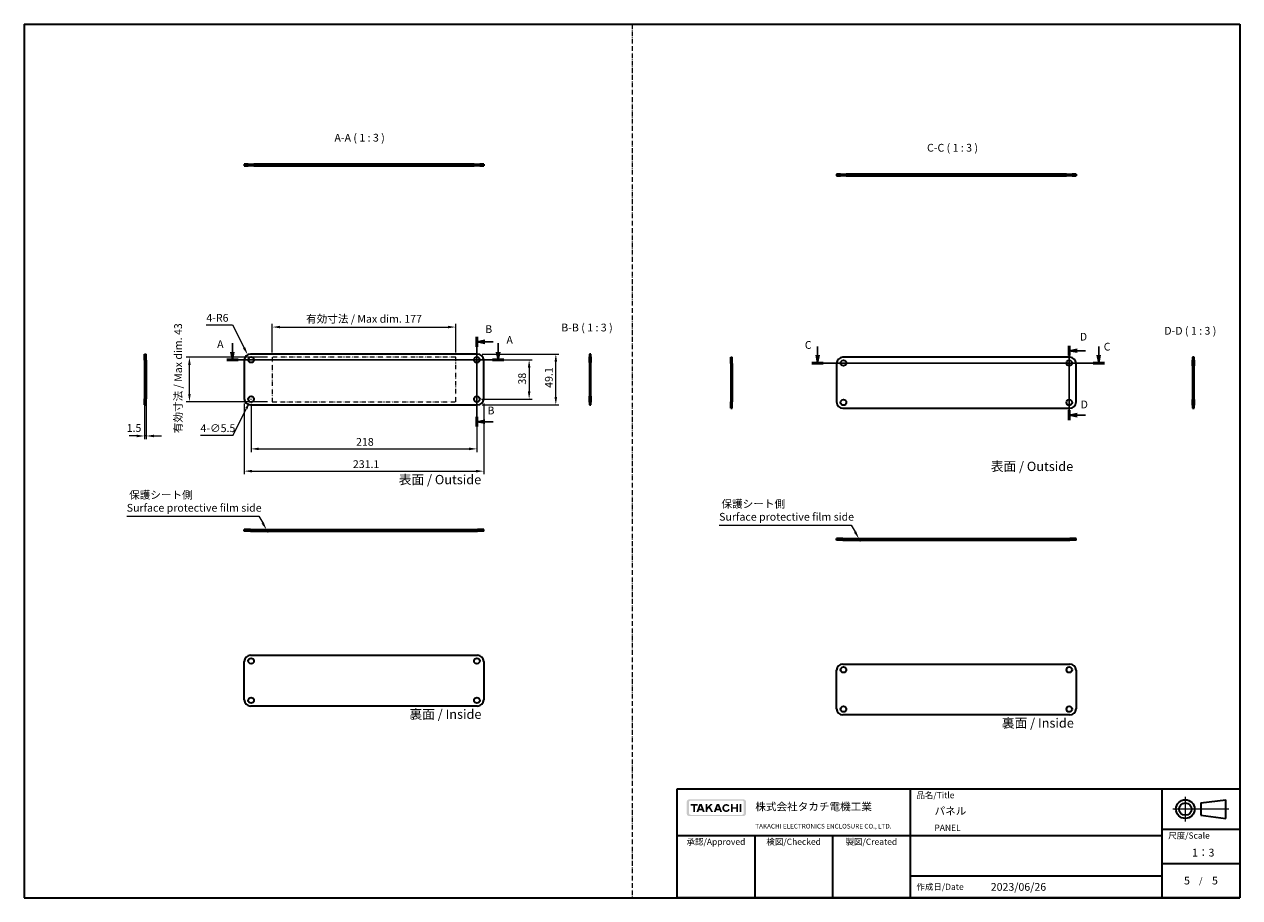
# Model space of a CAD drawing. Units: millimetres. Extents: x 0 to 6296, y 0 to 1124.
# Drawn here: x 5123 to 6296, y 0 to 843 of the extents above; entities that cross this region are included whole.
import ezdxf
from ezdxf.enums import TextEntityAlignment as Align

# ---------------------------------------------------------------- set-up
doc = ezdxf.new("R2010")
doc.units = ezdxf.units.MM
doc.linetypes.add('DASH_DOT', pattern=[0.37, 0.24, -0.06, 0.01, -0.06])
doc.linetypes.add('DASH_DOUBLE_DOT', pattern=[0.43979999999999997, 0.24, -0.06, 0.0098, -0.06, 0.01, -0.06])
for name, color, linetype, lineweight in [('Border (ISO)', 7, 'Continuous', 35), ('Dimension (ISO)', 7, 'Continuous', 18), ('Hatch (ISO)', 1, 'Continuous', 18), ('Section Line (ISO)', 7, 'Continuous', 25), ('Sketch Geometry (ISO)', 7, 'Continuous', 18), ('Symbol (ISO)', 7, 'Continuous', 18), ('Title (ISO)', 7, 'Continuous', 35), ('Visible (ISO)', 7, 'Continuous', 35), ('Visible Narrow (ISO)', 7, 'Continuous', 25)]:
    doc.layers.add(name, color=color, linetype=linetype, lineweight=lineweight)
doc.styles.add('Note Text (TK)', font='MS PGothic.ttf')
doc.styles.add('文字スタイル67', font='arial.ttf')
doc.dimstyles.new('Default - Method 1b (TK)', dxfattribs={"dimscale": 3, "dimtxt": 2.5, "dimasz": 2.5, "dimexe": 1, "dimexo": 1.499999999999999, "dimgap": 1, "dimtad": 1, "dimtoh": 1, "dimrnd": 1e-08, "dimdsep": 46, "dimtxsty": 'Note Text (TK)', "dimcen": 0.09, "dimdle": 5, "dimclrd": 100, "dimclre": 100, "dimclrt": 7, "dimadec": 1, "dimazin": 1, "dimtfac": 1, "dimtmove": 0, "dimatfit": 3, "dimfxl": 1, "dimtolj": 1, "dimlwd": -1, "dimlwe": -1, "dimarcsym": 0})
pattern_1 = [(44.99999999999999, (5079.5, -23.99999999999989), (-6.735192090801865, 6.735192090801866), [])]

# ---------------------------------------------------------------- blocks, each defined once
blk = doc.blocks.new('図面枠 tk図枠')
at = {"layer": 'Border (ISO)'}
for p, q in [((14.49999999999999, 289), (405.4999999999999, 289)), ((14.49999999999999, 289), (14.50000000000001, 8.000000000000007)), ((405.4999999999999, 289), (405.4999999999999, 8.000000000000007)), ((14.50000000000001, 8.000000000000007), (405.4999999999999, 8.000000000000007))]:
    blk.add_line(p, q, dxfattribs=at)
blk = doc.blocks.new('表題欄 tk表題欄')
at = {"layer": 'Hatch (ISO)'}
h = blk.add_hatch(color=256, dxfattribs=at)
edge = h.paths.add_edge_path(flags=0)
edge.add_arc((95.57537688673352, 236.2990653650367), 0.5958259999999996, 269.9999999999897, 360)
edge.add_line((96.17120288673351, 236.2990653650368), (96.17120288673348, 239.7107813650365))
edge.add_arc((95.5753768867335, 239.7107813650366), 0.5958259999999996, 0, 90.0000000000068)
edge.add_line((95.57537688673342, 240.3066073650366), (79.13710888673356, 240.3066073650366))
edge.add_arc((79.13710888673353, 239.7107813650366), 0.5958259999999996, 89.99999999999744, 180)
edge.add_line((78.54128288673353, 239.7107813650365), (78.54128288673331, 236.2990653650368))
edge.add_arc((79.13710888673332, 236.2990653650365), 0.5958259999999996, 180, 270.0000000000231)
edge.add_line((79.13710888673356, 235.7032393650365), (95.57537688673342, 235.7032393650367))
edge = h.paths.add_edge_path()
edge.add_line((77.83935088673357, 239.9556413650366), (77.83935088673357, 236.0542053650368))
edge.add_arc((78.54128288673346, 236.0542053650367), 0.7019319999998935, 180, 270.0000000000087)
edge.add_line((78.54128288673357, 235.3522733650368), (96.17120288673352, 235.3522733650368))
edge.add_arc((96.17120288673351, 236.0542053650367), 0.7019319999998921, 270, 360)
edge.add_line((96.8731348867334, 236.0542053650368), (96.87313488673352, 239.9556413650366))
edge.add_arc((96.1712028867336, 239.9556413650367), 0.7019319999998921, 0, 90.00000000000873)
edge.add_line((96.17120288673348, 240.6575733650367), (78.54128288673357, 240.6575733650366))
edge.add_arc((78.54128288673357, 239.9556413650366), 0.7019319999999984, 90, 180)
for points in [[(79.07181288673355, 239.1476033650369), (79.07181288673355, 238.6578833650367), (79.92066088673353, 238.6578833650367), (79.92066088673353, 236.6581933650368), (80.50832488673353, 236.6581933650368), (80.50832488673353, 238.6578833650367), (81.35717288673355, 238.6578833650367), (81.35717288673355, 239.1476033650369)], [(85.68407849525303, 236.6581933650368), (84.9434673993943, 237.8918698287545), (84.41792288673358, 237.3246628822781), (84.41792288673358, 236.6581933650368), (83.89555488673355, 236.6581933650368), (83.89555488673355, 239.1476033650369), (84.41792288673358, 239.1476033650369), (84.41792288673358, 238.0993979968839), (85.38913556809511, 239.1476033650369), (86.10696490847272, 239.1476033650369), (85.31925422435492, 238.2974470774499), (86.30334488673353, 236.6581933650368)], [(92.09142939614459, 239.1476033650369), (92.09142939614459, 236.6581933650368), (92.60971639614465, 236.6581933650368), (92.60971639614465, 237.6580383650368), (93.76872039614462, 237.6580383650368), (93.76872039614462, 236.6581933650368), (94.28700739614459, 236.6581933650368), (94.28700739614459, 239.1476033650369), (93.76872039614462, 239.1476033650369), (93.76872039614462, 238.1477583650367), (92.60971639614465, 238.1477583650367), (92.60971639614465, 239.1476033650369)], [(94.84202339614467, 239.1476033650369), (94.84202339614467, 236.6581933650368), (95.36439139614473, 236.6581933650368), (95.36439139614473, 239.1476033650369)]]:
    blk.add_hatch(color=256, dxfattribs=at).paths.add_polyline_path(points)
h = blk.add_hatch(color=256, dxfattribs=at)
h.paths.add_polyline_path([(82.59020695886475, 237.7110913650368), (81.95242681460243, 237.7110913650368), (82.27131688673356, 238.5794973650367)], flags=0)
h.paths.add_polyline_path([(82.77903014574996, 237.1968853650368), (81.76360362771717, 237.1968853650368), (81.56578886050404, 236.6581933650368), (80.94907288673355, 236.6581933650368), (81.86321688673357, 239.1476033650369), (82.67941688673353, 239.1476033650369), (83.59356088673351, 236.6581933650368), (82.97684491296302, 236.6581933650368)])
h = blk.add_hatch(color=256, dxfattribs=at)
h.paths.add_polyline_path([(87.52707281460246, 237.7110913650368), (88.16485295886469, 237.7110913650368), (87.84596288673359, 238.5794973650367)], flags=0)
h.paths.add_polyline_path([(87.14043486050403, 236.6581933650368), (87.3382496277172, 237.1968853650368), (88.35367614574989, 237.1968853650368), (88.551490912963, 236.6581933650368), (89.16820688673343, 236.6581933650368), (88.25406288673352, 239.1476033650369), (87.43786288673356, 239.1476033650369), (86.52371888673358, 236.6581933650368)])
h = blk.add_hatch(color=256, dxfattribs=at)
edge = h.paths.add_edge_path()
edge.add_arc((90.52309888673334, 237.9028983650369), 1.273272000000011, 38.55054079078439, 336.5820184016556)
edge.add_line((91.69149139614446, 237.3968543650369), (91.17255542714857, 237.6216113977801))
edge.add_ellipse((90.52309888673352, 237.9028983650369), major_axis=(0, -0.7998759999999119), ratio=0.8673469387756529, start_angle=128.5505407907963, end_angle=426.582018401653, ccw=False)
edge.add_line((91.09381514418376, 238.3576891122095), (91.51887237036831, 238.6964075050431))
at = {"layer": 'Title (ISO)'}
for p, q in [((74.70882392282105, 244.052739026017), (255.7088239228211, 244.052739026017)), ((74.70882392282105, 209.052739026017), (74.70882392282105, 244.052739026017)), ((149.7088239228211, 244.052739026017), (149.7088239228211, 209.052739026017)), ((230.7088239228211, 244.052739026017), (230.7088239228211, 209.052739026017)), ((255.7088239228211, 244.052739026017), (255.7088239228211, 209.052739026017)), ((243.2088239228211, 239.552739026017), (251.2088239228211, 240.5527390260171)), ((243.2088239228211, 239.552739026017), (243.2088239228211, 235.552739026017)), ((251.2088239228211, 234.552739026017), (251.2088239228211, 240.5527390260171)), ((243.2088239228211, 235.552739026017), (251.2088239228211, 234.552739026017)), ((230.7088239228211, 231.052739026017), (255.7088239228211, 231.052739026017)), ((74.70882392282105, 229.052739026017), (230.7088239228211, 229.052739026017)), ((99.70882392282108, 229.052739026017), (99.70882392282108, 209.052739026017)), ((124.708823922821, 229.052739026017), (124.708823922821, 209.052739026017)), ((230.7088239228211, 220.052739026017), (255.7088239228211, 220.052739026017)), ((149.7088239228211, 216.052739026017), (230.7088239228211, 216.052739026017)), ((255.7088239228211, 209.052739026017), (74.70882392282105, 209.052739026017))]:
    blk.add_line(p, q, dxfattribs=at)
at = {"layer": 'Title (ISO)', "color": 4, "linetype": 'Continuous', "lineweight": 18}
for p, q in [((238.2088239228211, 241.552739026017), (238.2088239228211, 233.552739026017)), ((252.2088239228211, 237.552739026017), (234.2088239228211, 237.552739026017))]:
    blk.add_line(p, q, dxfattribs=at)
at = {"layer": 'Title (ISO)'}
for radius in [3, 2]:
    blk.add_circle((238.2088239228211, 237.552739026017), radius, dxfattribs=at)
at = {"layer": 'Title (ISO)', "color": 1, "char_height": 2.000000029802322, "line_spacing_factor": 1.5, "style": 'Note Text (TK)'}
for s, insert, attachment_point in [('\\fＭＳ Ｐゴシック|b0|i0;\\H2.0000;品名/Title', (151.708823922821, 242.052739026017), 4), ('\\fＭＳ Ｐゴシック|b0|i0;\\H2.0000;承認/Approved', (87.20882392282108, 227.052739026017), 5), ('\\fＭＳ Ｐゴシック|b0|i0;\\H2.0000;検図/Checked', (112.208823922821, 227.052739026017), 5), ('\\fＭＳ Ｐゴシック|b0|i0;\\H2.0000;製図/Created', (137.2088239228211, 227.052739026017), 5), ('\\fＭＳ Ｐゴシック|b0|i0;\\H2.0000;尺度/Scale', (232.7088239228211, 229.052739026017), 4), ('\\fＭＳ Ｐゴシック|b0|i0;\\H2.0000;作成日/Date', (151.708823922821, 212.552739026017), 4)]:
    blk.add_mtext(s, dxfattribs=dict(at, insert=insert, attachment_point=attachment_point))
at = {"layer": 'Title (ISO)', "color": 7, "line_spacing_factor": 1.5, "style": 'Note Text (TK)'}
for s, insert, char_height, attachment_point in [('株式会社タカチ電機工業', (99.87313488673345, 238.052739026017), 2.5, 4), ('\\fArial|b0|i0;\\H1.4986;TAKACHI ELECTRONICS ENCLOSURE CO., LTD.', (99.87313488673342, 232.052739026017), 1.49859994649887, 4), ('\\fＭＳ Ｐゴシック|b0|i0;\\H2.0000;/', (243.2088239228211, 214.552739026017), 2.000000029802322, 5)]:
    blk.add_mtext(s, dxfattribs=dict(at, insert=insert, char_height=char_height, attachment_point=attachment_point))
at = {"layer": 'Title (ISO)', "color": 7}
for tag, p, height, style in [('<品名>_001', (157.524164831912, 235.6535912987443), 2.5, 'Note Text (TK)'), ('<Title>_001', (157.4796288307291, 230.5527390111159), 2.000000029802322, '文字スタイル67'), ('<尺度>_001', (240.3821193773665, 222.302739026017), 2.5, 'Note Text (TK)'), ('<ページ_No.>_001', (238.0172485941593, 213.2976230642162), 2.5, 'Note Text (TK)'), ('<総ページ数>_001', (246.7350858600652, 213.3240555335204), 2.5, 'Note Text (TK)'), ('作成日_001', (175.617914831912, 211.2814322078352), 2.5, 'Note Text (TK)')]:
    blk.add_attdef(tag, p, '', height=height, dxfattribs=dict(at, style=style))
at = {"layer": 'Title (ISO)', "color": 7, "style": 'Note Text (TK)'}
blk.add_attdef('<承認>', text='', height=2.5, dxfattribs=at).set_placement((87.20882392282108, 217.052739026017), align=Align.MIDDLE_CENTER)
blk = doc.blocks.new('*D46')
at = {"layer": 'Defpoints', "color": 0}
for p in [(5341.827961612709, 481.1946490089469), (5559.827961612706, 481.1946490089417), (5559.827961612706, 433.1823933862478)]:
    blk.add_point(p, dxfattribs=at)
at = {"layer": 'Dimension (ISO)', "color": 100}
for p, q in [((5341.827961612709, 476.6946490089469), (5341.827961612709, 430.1823933862478)), ((5559.827961612706, 476.6946490089416), (5559.827961612706, 430.1823933862478)), ((5349.32796161271, 433.1823933862478), (5552.327961612705, 433.1823933862478))]:
    blk.add_line(p, q, dxfattribs=at)
for points in [[(5349.32796161271, 434.4323933862479), (5349.32796161271, 431.9323933862478), (5341.827961612709, 433.1823933862478)], [(5552.327961612705, 434.4323933862479), (5552.327961612705, 431.9323933862478), (5559.827961612706, 433.1823933862478)]]:
    blk.add_solid(points, dxfattribs=at)
at = {"layer": 'Dimension (ISO)', "color": 7, "insert": (5443.178813885435, 439.9323933862478), "char_height": 7.5, "attachment_point": 4, "style": 'Note Text (TK)'}
blk.add_mtext('\\A1;218', dxfattribs=at)
blk = doc.blocks.new('*D47')
at = {"layer": 'Defpoints', "color": 0}
for p in [(5335.277961612708, 481.6446490089474), (5566.377961612706, 481.6446490089413), (5566.377961612706, 411.7060939129469)]:
    blk.add_point(p, dxfattribs=at)
at = {"layer": 'Dimension (ISO)', "color": 100}
for p, q in [((5335.277961612708, 477.1446490089474), (5335.277961612708, 408.7060939129469)), ((5566.377961612706, 477.1446490089413), (5566.377961612706, 408.7060939129469)), ((5342.777961612708, 411.7060939129469), (5558.877961612707, 411.7060939129469))]:
    blk.add_line(p, q, dxfattribs=at)
for points in [[(5342.777961612708, 412.9560939129468), (5342.777961612708, 410.4560939129469), (5335.277961612708, 411.7060939129469)], [(5558.877961612707, 412.9560939129468), (5558.877961612707, 410.4560939129469), (5566.377961612706, 411.7060939129469)]]:
    blk.add_solid(points, dxfattribs=at)
at = {"layer": 'Dimension (ISO)', "color": 7, "insert": (5440.110632067252, 418.4560939129469), "char_height": 7.5, "attachment_point": 4, "style": 'Note Text (TK)'}
blk.add_mtext('\\A1;231.1', dxfattribs=at)
blk = doc.blocks.new('*D48')
at = {"layer": 'Defpoints', "color": 0}
for p in [(5559.827961612707, 519.1946490089422), (5559.827961612706, 481.1946490089417), (5610.238973743729, 481.1946490089417)]:
    blk.add_point(p, dxfattribs=at)
at = {"layer": 'Dimension (ISO)', "color": 100}
for p, q in [((5564.327961612708, 519.1946490089422), (5613.23897374373, 519.1946490089422)), ((5610.238973743729, 511.6946490089421), (5610.238973743729, 488.6946490089417)), ((5564.327961612706, 481.1946490089417), (5613.23897374373, 481.1946490089417))]:
    blk.add_line(p, q, dxfattribs=at)
for points in [[(5608.98897374373, 511.6946490089421), (5611.488973743729, 511.6946490089421), (5610.238973743729, 519.1946490089422)], [(5608.98897374373, 488.6946490089417), (5611.488973743729, 488.6946490089417), (5610.238973743729, 481.1946490089417)]]:
    blk.add_solid(points, dxfattribs=at)
at = {"layer": 'Dimension (ISO)', "color": 7, "insert": (5603.488973743729, 495.2727740089419), "char_height": 7.5, "attachment_point": 4, "rotation": 90, "style": 'Note Text (TK)'}
blk.add_mtext('\\A1;38', dxfattribs=at)
blk = doc.blocks.new('*D49')
at = {"layer": 'Defpoints', "color": 0}
for p in [(5560.377961612711, 524.7446490089417), (5635.973924790121, 524.7446490089417), (5560.377961612707, 475.6446490089413)]:
    blk.add_point(p, dxfattribs=at)
at = {"layer": 'Dimension (ISO)', "color": 100}
for p, q in [((5564.877961612711, 524.7446490089417), (5638.973924790121, 524.7446490089417)), ((5635.973924790121, 483.1446490089413), (5635.973924790121, 517.2446490089416)), ((5564.877961612706, 475.6446490089413), (5638.973924790121, 475.6446490089413))]:
    blk.add_line(p, q, dxfattribs=at)
for points in [[(5634.723924790121, 517.2446490089416), (5637.223924790122, 517.2446490089416), (5635.973924790121, 524.7446490089417)], [(5634.723924790121, 483.1446490089413), (5637.223924790122, 483.1446490089413), (5635.973924790121, 475.6446490089413)]]:
    blk.add_solid(points, dxfattribs=at)
at = {"layer": 'Dimension (ISO)', "color": 7, "insert": (5629.223924790121, 492.1193649180303), "char_height": 7.5, "attachment_point": 4, "rotation": 90, "style": 'Note Text (TK)'}
blk.add_mtext('\\A1;49.1', dxfattribs=at)
blk = doc.blocks.new('*D50')
at = {"layer": 'Defpoints', "color": 0}
for p in [(5338.553837902224, 524.0905960728414), (5341.277961612711, 518.7446490089467)]:
    blk.add_point(p, dxfattribs=at)
at = {"layer": 'Dimension (ISO)', "color": 100}
for p, q in [((5298.670147808602, 552.9032073471515), (5323.871852354057, 552.9032073471515)), ((5323.871852354057, 552.9032073471515), (5335.148683264115, 530.7730299027102))]:
    blk.add_line(p, q, dxfattribs=at)
blk.add_solid([(5336.262422235761, 531.340555675728), (5334.034944292472, 530.2055041296921), (5338.553837902224, 524.0905960728414)], dxfattribs=at)
at = {"layer": 'Dimension (ISO)', "color": 7, "insert": (5298.670147808602, 559.6532073471523), "char_height": 7.5, "attachment_point": 4, "style": 'Note Text (TK)'}
blk.add_mtext('\\A1;4-R6', dxfattribs=at)
blk = doc.blocks.new('*D51')
at = {"layer": 'Defpoints', "color": 0}
for p in [(5343.050038795907, 483.6581886084493), (5340.605884429517, 478.731109409445)]:
    blk.add_point(p, dxfattribs=at)
at = {"layer": 'Dimension (ISO)', "color": 100}
for p, q in [((5341.557961612712, 481.1946490089471), (5342.097961612712, 481.1946490089471)), ((5341.827961612713, 480.9246490089474), (5341.827961612713, 481.4646490089471)), ((5324.571335721945, 446.407663522026), (5337.272946657168, 472.0123650471666)), ((5293.020199358309, 446.4076635220265), (5324.571335721945, 446.407663522026))]:
    blk.add_line(p, q, dxfattribs=at)
blk.add_solid([(5336.153155930121, 472.5678546758915), (5338.392737384213, 471.4568754184417), (5340.605884429517, 478.731109409445)], dxfattribs=at)
at = {"layer": 'Dimension (ISO)', "color": 7, "insert": (5293.020199358307, 453.1576635220256), "char_height": 7.5, "attachment_point": 4, "style": 'Note Text (TK)'}
blk.add_mtext('\\A1;4-∅5.5', dxfattribs=at)
blk = doc.blocks.new('*D52')
at = {"layer": 'Defpoints', "color": 0}
for p in [(5239.068141051119, 481.6446490089474), (5240.568141051119, 481.6446490089474), (5239.068141051119, 445.6446490089474)]:
    blk.add_point(p, dxfattribs=at)
at = {"layer": 'Dimension (ISO)', "color": 100}
for p, q in [((5239.068141051119, 477.1446490089474), (5239.068141051119, 442.6446490089474)), ((5240.568141051119, 477.1446490089474), (5240.568141051119, 442.6446490089474)), ((5231.568141051119, 445.6446490089474), (5224.068141051119, 445.6446490089474)), ((5240.568141051119, 445.6446490089474), (5239.068141051119, 445.6446490089474)), ((5248.068141051119, 445.6446490089474), (5255.568141051119, 445.6446490089474))]:
    blk.add_line(p, q, dxfattribs=at)
for points in [[(5231.568141051119, 446.8946490089474), (5231.568141051119, 444.3946490089474), (5239.068141051119, 445.6446490089474)], [(5248.068141051119, 446.8946490089474), (5248.068141051119, 444.3946490089474), (5240.568141051119, 445.6446490089474)]]:
    blk.add_solid(points, dxfattribs=at)
at = {"layer": 'Dimension (ISO)', "color": 7, "insert": (5221.783334392592, 453.3359469434474), "char_height": 7.5, "attachment_point": 4, "style": 'Note Text (TK)'}
blk.add_mtext('\\A1;1.5', dxfattribs=at)
blk = doc.blocks.new('*D53')
at = {"layer": 'Defpoints', "color": 0}
for p in [(5539.327961335668, 550.7801092743981), (5362.327962169904, 521.6946506174849), (5539.327961335668, 521.6946498711734)]:
    blk.add_point(p, dxfattribs=at)
at = {"layer": 'Dimension (ISO)', "color": 100}
for p, q in [((5362.327962169904, 526.1946506174849), (5362.327962169904, 553.7801092743982)), ((5539.327961335668, 526.1946498711734), (5539.327961335668, 553.7801092743982)), ((5369.827962169904, 550.7801092743981), (5531.827961335668, 550.7801092743981))]:
    blk.add_line(p, q, dxfattribs=at)
for points in [[(5369.827962169904, 552.0301092743982), (5369.827962169904, 549.5301092743982), (5362.327962169904, 550.7801092743981)], [(5531.827961335668, 552.0301092743982), (5531.827961335668, 549.5301092743982), (5539.327961335668, 550.7801092743981)]]:
    blk.add_solid(points, dxfattribs=at)
at = {"layer": 'Dimension (ISO)', "color": 7, "insert": (5450.827961752786, 558.72329109258), "char_height": 7.5, "attachment_point": 5, "style": 'Note Text (TK)'}
blk.add_mtext('\\A1;有効寸法 / Max dim. 177', dxfattribs=at)
blk = doc.blocks.new('*D54')
at = {"layer": 'Defpoints', "color": 0}
for p in [(5282.368295691893, 521.6946506174847), (5362.327962169904, 521.6946506174847), (5362.327962328212, 478.6946490089465)]:
    blk.add_point(p, dxfattribs=at)
at = {"layer": 'Dimension (ISO)', "color": 100}
for p, q in [((5357.827962169904, 521.6946506174847), (5279.368295691893, 521.6946506174847)), ((5282.368295691893, 486.1946490089464), (5282.368295691893, 514.1946506174847)), ((5357.827962328213, 478.6946490089465), (5279.368295691893, 478.6946490089465))]:
    blk.add_line(p, q, dxfattribs=at)
for points in [[(5281.118295691893, 514.1946506174847), (5283.618295691893, 514.1946506174847), (5282.368295691893, 521.6946506174847)], [(5281.118295691893, 486.1946490089464), (5283.618295691893, 486.1946490089464), (5282.368295691893, 478.6946490089465)]]:
    blk.add_solid(points, dxfattribs=at)
at = {"layer": 'Dimension (ISO)', "color": 7, "insert": (5271.409494188967, 501.4031716533938), "char_height": 7.5, "attachment_point": 5, "rotation": 90, "style": 'Note Text (TK)'}
blk.add_mtext('\\A1;有効寸法 / Max dim. 43', dxfattribs=at)
blk = doc.blocks.new('*D93')
at = {"layer": 'Defpoints', "color": 0}
for p in [(5356.819673734224, 355.1671193570919), (5359.126535979264, 351.1715167426232)]:
    blk.add_point(p, dxfattribs=at)
at = {"layer": 'Dimension (ISO)', "color": 100}
for p, q in [((5221.845241916041, 368.1575004138574), (5349.319673734222, 368.1575004138574)), ((5349.319673734222, 368.1575004138574), (5353.069673734223, 361.6623098854748)), ((5357.703104856744, 353.1693180498574), (5358.243104856745, 353.1693180498578)), ((5357.973104856745, 352.8993180498578), (5357.973104856744, 353.4393180498573))]:
    blk.add_line(p, q, dxfattribs=at)
blk.add_solid([(5354.152205488954, 362.2873098854748), (5351.987141979494, 361.0373098854743), (5356.819673734224, 355.1671193570919)], dxfattribs=at)
at = {"layer": 'Dimension (ISO)', "color": 7, "insert": (5221.845241916041, 382.5850572320394), "char_height": 7.5, "attachment_point": 4, "style": 'Note Text (TK)'}
blk.add_mtext('\\A1; 保護シート側\\PSurface protective film side', dxfattribs=at)
blk = doc.blocks.new('*D94')
at = {"layer": 'Defpoints', "color": 0}
for p in [(5928.553721090923, 346.5016302642289), (5930.860583335963, 342.5060276497597)]:
    blk.add_point(p, dxfattribs=at)
at = {"layer": 'Dimension (ISO)', "color": 100}
for p, q in [((5793.57928927274, 359.4920113209946), (5921.053721090921, 359.4920113209941)), ((5921.053721090921, 359.4920113209941), (5924.803721090922, 352.9968207926113)), ((5929.437152213442, 344.5038289569948), (5929.977152213443, 344.5038289569948)), ((5929.707152213443, 344.2338289569943), (5929.707152213443, 344.7738289569938))]:
    blk.add_line(p, q, dxfattribs=at)
blk.add_solid([(5925.886252845653, 353.6218207926113), (5923.721189336191, 352.3718207926113), (5928.553721090923, 346.5016302642289)], dxfattribs=at)
at = {"layer": 'Dimension (ISO)', "color": 7, "insert": (5793.57928927274, 373.9195681391759), "char_height": 7.5, "attachment_point": 4, "style": 'Note Text (TK)'}
blk.add_mtext('\\A1; 保護シート側\\PSurface protective film side', dxfattribs=at)

msp = doc.modelspace()

# ---------------------------------------------------------------- hatches: boundary and pattern name
at = {"layer": 'Hatch (ISO)'}
h = msp.add_hatch(dxfattribs=at)
h.set_pattern_fill('ANSI31', color=256, scale=76.2, style=0)
h.set_pattern_definition(pattern_1)
h.paths.add_polyline_path([(5557.077961612713, 706.4308326521739), (5557.077961612713, 707.9308326521738), (5344.577961612717, 707.9308326521789), (5344.577961612717, 706.4308326521788)])
h.paths.add_polyline_path([(5566.361062815268, 706.4308326521739), (5566.361062815268, 707.9308326521738), (5562.577961612714, 707.9308326521738), (5562.577961612714, 706.4308326521739)])
h.paths.add_polyline_path([(5335.294860410161, 707.9308326521793), (5335.294860410161, 706.4308326521793), (5339.077961612717, 706.4308326521791), (5339.077961612717, 707.9308326521791)])
h = msp.add_hatch(dxfattribs=at)
h.set_pattern_fill('ANSI31', color=256, scale=76.2, style=0)
h.set_pattern_definition(pattern_1)
h.paths.add_polyline_path([(6128.812008969411, 696.7474409025465), (6128.812008969411, 698.2474409025464), (5916.312008969416, 698.2474409025514), (5916.312008969416, 696.7474409025514)])
h.paths.add_polyline_path([(6138.095110171967, 696.7474409025465), (6138.095110171967, 698.2474409025464), (6134.312008969411, 698.2474409025464), (6134.312008969411, 696.7474409025465)])
h.paths.add_polyline_path([(5907.028907766861, 698.247440902552), (5907.028907766861, 696.747440902552), (5910.812008969417, 696.7474409025517), (5910.812008969417, 698.2474409025517)])
h = msp.add_hatch(dxfattribs=at)
h.set_pattern_fill('ANSI31', color=256, scale=76.2, style=0)
h.set_pattern_definition(pattern_1)
h.paths.add_polyline_path([(5669.869647507244, 516.4446490089392), (5668.369647507245, 516.4446490089392), (5668.369647507245, 483.9446490089387), (5669.869647507244, 483.9446490089387)])
h.paths.add_polyline_path([(5668.369647507245, 475.6446490089331), (5669.869647507244, 475.6446490089331), (5669.869647507244, 478.4446490089387), (5668.369647507245, 478.4446490089387)])
h.paths.add_polyline_path([(5669.869647507244, 524.7446490089441), (5668.369647507245, 524.744649008939), (5668.369647507245, 521.9446490089392), (5669.869647507244, 521.9446490089392)])
h = msp.add_hatch(dxfattribs=at)
h.set_pattern_fill('ANSI31', color=256, scale=76.2, style=0)
h.set_pattern_definition(pattern_1)
h.paths.add_polyline_path([(6251.992307500313, 513.3002683325979), (6250.492307500313, 513.3002683325979), (6250.492307500313, 480.8002683325973), (6251.992307500313, 480.8002683325973)])
h.paths.add_polyline_path([(6250.492307500313, 472.500268332592), (6251.992307500313, 472.500268332592), (6251.992307500313, 475.3002683325973), (6250.492307500313, 475.3002683325973)])
h.paths.add_polyline_path([(6251.992307500313, 521.6002683326028), (6250.492307500313, 521.6002683325975), (6250.492307500313, 518.8002683325979), (6251.992307500313, 518.8002683325979)])

# ---------------------------------------------------------------- linework, layer by layer
at = {"layer": 'Section Line (ISO)', "linetype": 'Continuous'}
for p, q in [((5559.827961612707, 541.2557897895794), (5559.827961612706, 454.6997486332177)), ((5323.864569721067, 535.1886763817308), (5323.864569721067, 526.6946490089473)), ((5567.327961612708, 538.0427863598821), (5559.827961612707, 536.5427863598827)), ((5567.327961612708, 536.5427863598824), (5559.827961612707, 536.5427863598827)), ((5559.827961612707, 536.5427863598827), (5567.327961612708, 535.0427863598825)), ((5575.550951192567, 536.5427863598823), (5567.327961612708, 536.5427863598824)), ((5580.381897471706, 535.1886763817248), (5580.381897471706, 526.694649008941)), ((5888.624309706337, 532.0192695290345), (5888.624309706337, 523.550268332606)), ((6131.562008969408, 532.7689359316539), (6131.562008969406, 460.9939024412894)), ((6139.062008969407, 529.4914325826173), (6131.562008969408, 527.9914325826174)), ((6139.062008969407, 527.9914325826173), (6131.562008969408, 527.9914325826174)), ((6131.562008969408, 527.9914325826174), (6139.062008969407, 526.4914325826173)), ((6147.304452815586, 527.9914325826173), (6139.062008969407, 527.9914325826173)), ((6159.921814516336, 532.0192695290281), (6159.921814516336, 523.5502683325996)), ((5318.313992129379, 519.1946490089474), (5585.932475063395, 519.194649008941)), ((5322.364569721067, 526.6946490089473), (5323.864569721067, 519.1946490089474)), ((5323.864569721067, 526.6946490089473), (5323.864569721067, 519.1946490089474)), ((5323.864569721067, 519.1946490089474), (5325.364569721067, 526.6946490089472)), ((5578.881897471706, 526.6946490089412), (5580.381897471706, 519.194649008941)), ((5580.381897471706, 526.694649008941), (5580.381897471706, 519.194649008941)), ((5580.381897471706, 519.194649008941), (5581.881897471706, 526.694649008941)), ((5887.124309706337, 523.550268332606), (5888.624309706337, 516.050268332606)), ((5888.624309706337, 523.550268332606), (5888.624309706337, 516.050268332606)), ((5888.624309706337, 516.050268332606), (5890.124309706338, 523.550268332606)), ((6158.421814516336, 523.5502683325996), (6159.921814516336, 516.0502683325996)), ((6159.921814516336, 523.5502683325996), (6159.921814516336, 516.0502683325996)), ((6159.921814516336, 516.0502683325996), (6161.421814516336, 523.5502683325996)), ((5883.146262681027, 516.050268332606), (6165.399861541647, 516.0502683325996)), ((5567.327961612705, 460.9127520629145), (5559.827961612706, 459.4127520629147)), ((5567.327961612705, 459.4127520629144), (5559.827961612706, 459.4127520629147)), ((5559.827961612706, 459.4127520629147), (5567.327961612705, 457.9127520629142)), ((5575.550951192565, 459.4127520629142), (5567.327961612705, 459.4127520629144)), ((6139.062008969406, 467.2714057903258), (6131.562008969406, 465.7714057903261)), ((6139.062008969406, 465.7714057903258), (6131.562008969406, 465.7714057903261)), ((6131.562008969406, 465.7714057903261), (6139.062008969406, 464.2714057903258)), ((6147.304452815585, 465.7714057903255), (6139.062008969406, 465.7714057903258))]:
    msp.add_line(p, q, dxfattribs=at)
at = {"layer": 'Section Line (ISO)', "linetype": 'Continuous', "lineweight": 50}
for p, q in [((5559.827961612707, 541.2557897895794), (5559.827961612707, 531.8297829301857)), ((6131.562008969408, 532.7689359316539), (6131.562008969408, 523.2139292335812)), ((5318.313992129379, 519.1946490089474), (5329.415147312754, 519.1946490089471)), ((5574.831319880019, 519.1946490089413), (5585.932475063395, 519.194649008941)), ((5883.146262681027, 516.050268332606), (5894.102356731651, 516.050268332606)), ((6154.443767491023, 516.0502683325996), (6165.399861541647, 516.0502683325996)), ((6131.562008969406, 470.5489091393626), (6131.562008969406, 460.9939024412894)), ((5559.827961612706, 464.1257554926112), (5559.827961612706, 454.6997486332177))]:
    msp.add_line(p, q, dxfattribs=at)
at = {"layer": 'Sketch Geometry (ISO)', "color": 4, "linetype": 'DASH_DOT', "lineweight": 18, "ltscale": 18.98580741882324}
msp.add_line((5709.5, 843.0000000000003), (5709.5, 1.137e-13), dxfattribs=at)
at = {"layer": 'Sketch Geometry (ISO)', "color": 4, "linetype": 'DASH_DOUBLE_DOT', "lineweight": 18, "ltscale": 17.79596710205078}
for p, q in [((5362.327962169904, 521.694649124862), (5362.327962328212, 478.6946490089465)), ((5539.327961335668, 521.6946498711734), (5362.327962169904, 521.694649124862)), ((5539.327961889749, 478.6946490089465), (5539.327961335668, 521.6946498711734)), ((5362.327962328212, 478.6946490089465), (5539.327961889749, 478.6946490089465))]:
    msp.add_line(p, q, dxfattribs=at)
at = {"layer": 'Visible (ISO)'}
for p, q in [((5335.277961612716, 707.9308326521791), (5335.294860410161, 707.9308326521791)), ((5335.277961612716, 707.9308326521793), (5335.277961612716, 706.4308326521793)), ((5335.277961612716, 706.4308326521793), (5335.294860410161, 706.4308326521793)), ((5335.294860410161, 707.9308326521793), (5335.294860410161, 706.4308326521793)), ((5339.077961612717, 707.9308326521791), (5335.294860410161, 707.9308326521793)), ((5335.294860410161, 706.4308326521793), (5339.077961612717, 706.4308326521791)), ((5339.077961612717, 706.4308326521791), (5339.077961612717, 707.9308326521791)), ((5339.077961612717, 707.9308326521791), (5344.577961612717, 707.9308326521789)), ((5344.577961612717, 706.4308326521788), (5339.077961612717, 706.4308326521793)), ((5557.077961612713, 707.9308326521738), (5344.577961612717, 707.9308326521789)), ((5344.577961612717, 707.9308326521789), (5344.577961612717, 706.4308326521788)), ((5344.577961612717, 706.4308326521788), (5557.077961612713, 706.4308326521739)), ((5557.077961612713, 706.4308326521739), (5557.077961612713, 707.9308326521738)), ((5557.077961612713, 707.9308326521738), (5562.577961612714, 707.9308326521738)), ((5562.577961612714, 706.4308326521739), (5557.077961612713, 706.4308326521739)), ((5566.361062815268, 707.9308326521738), (5562.577961612714, 707.9308326521738)), ((5562.577961612714, 707.9308326521738), (5562.577961612714, 706.4308326521739)), ((5562.577961612714, 706.4308326521739), (5566.361062815268, 706.4308326521739)), ((5566.361062815268, 706.4308326521739), (5566.361062815268, 707.9308326521738)), ((5566.361062815268, 707.9308326521738), (5566.377961612714, 707.9308326521738)), ((5566.361062815268, 706.4308326521739), (5566.377961612714, 706.4308326521739)), ((5566.377961612714, 707.9308326521738), (5566.377961612714, 706.4308326521739)), ((5907.012008969413, 698.2474409025517), (5907.028907766861, 698.2474409025517)), ((5907.012008969416, 698.247440902552), (5907.012008969413, 696.747440902552)), ((5907.012008969413, 696.747440902552), (5907.028907766861, 696.747440902552)), ((5907.028907766861, 698.247440902552), (5907.028907766861, 696.747440902552)), ((5910.812008969417, 698.2474409025517), (5907.028907766861, 698.247440902552)), ((5907.028907766861, 696.747440902552), (5910.812008969417, 696.7474409025517)), ((5910.812008969417, 696.7474409025517), (5910.812008969417, 698.2474409025517)), ((5910.812008969417, 698.2474409025517), (5916.312008969416, 698.2474409025514)), ((5916.312008969416, 696.7474409025514), (5910.812008969417, 696.7474409025517)), ((6128.812008969411, 698.2474409025464), (5916.312008969416, 698.2474409025514)), ((5916.312008969416, 698.2474409025514), (5916.312008969416, 696.7474409025514)), ((5916.312008969416, 696.7474409025514), (6128.812008969411, 696.7474409025465)), ((6128.812008969411, 696.7474409025465), (6128.812008969411, 698.2474409025464)), ((6128.812008969411, 698.2474409025464), (6134.312008969411, 698.2474409025464)), ((6134.312008969411, 696.7474409025465), (6128.812008969411, 696.7474409025465)), ((6138.095110171967, 698.2474409025464), (6134.312008969411, 698.2474409025464)), ((6134.312008969411, 698.2474409025464), (6134.312008969411, 696.7474409025465)), ((6134.312008969411, 696.7474409025465), (6138.095110171967, 696.7474409025465)), ((6138.095110171967, 696.7474409025465), (6138.095110171967, 698.2474409025464)), ((6138.095110171967, 698.2474409025464), (6138.112008969415, 698.2474409025464)), ((6138.095110171967, 696.7474409025465), (6138.112008969415, 696.7474409025465)), ((6138.112008969415, 698.2474409025464), (6138.112008969415, 696.7474409025465)), ((5239.068141051119, 518.7446490089467), (5239.06814105112, 524.7446490089466)), ((5239.06814105112, 524.7446490089466), (5240.56814105112, 524.7446490089466)), ((5239.068141051119, 518.7446490089467), (5239.068141051119, 481.6446490089474)), ((5240.568141051119, 518.7446490089467), (5240.56814105112, 524.7446490089466)), ((5240.568141051119, 518.7446490089467), (5240.568141051119, 481.6446490089474)), ((5335.27796161271, 518.7446490089469), (5335.277961612708, 481.6446490089474)), ((5560.377961612711, 524.7446490089417), (5341.277961612711, 524.7446490089469)), ((5566.377961612706, 481.6446490089413), (5566.37796161271, 518.7446490089416)), ((5669.869647507244, 524.7446490089441), (5668.369647507245, 524.744649008939)), ((5668.369647507245, 524.744649008939), (5668.369647507245, 521.9446490089392)), ((5668.369647507245, 521.9446490089392), (5669.869647507244, 521.9446490089392)), ((5668.369647507245, 516.4446490089392), (5668.369647507245, 521.9446490089392)), ((5669.869647507244, 516.4446490089392), (5668.369647507245, 516.4446490089392)), ((5668.369647507245, 516.4446490089392), (5668.369647507245, 483.9446490089387)), ((5669.869647507244, 521.9446490089392), (5669.869647507244, 524.7446490089441)), ((5669.869647507244, 521.9446490089392), (5669.869647507244, 516.4446490089392)), ((5669.869647507244, 483.9446490089387), (5669.869647507244, 516.4446490089392)), ((5804.828170021511, 515.6002683326057), (5804.828170021512, 521.6002683326057)), ((5804.828170021512, 521.6002683326057), (5806.328170021512, 521.6002683326057)), ((5806.32817002151, 515.6002683326057), (5806.328170021512, 521.6002683326057)), ((6132.112008969411, 521.6002683326005), (5913.01200896941, 521.6002683326057)), ((6251.992307500313, 521.6002683326028), (6250.492307500313, 521.6002683325978)), ((6250.492307500313, 521.6002683325978), (6250.492307500313, 518.8002683325979)), ((6250.492307500313, 518.8002683325979), (6251.992307500313, 518.8002683325979)), ((6250.492307500313, 513.300268332598), (6250.492307500313, 518.8002683325979)), ((6251.992307500313, 518.8002683325979), (6251.992307500313, 521.6002683326028)), ((6251.992307500313, 518.8002683325979), (6251.992307500313, 513.300268332598)), ((5804.828170021511, 515.6002683326057), (5804.828170021511, 478.5002683326062)), ((5806.32817002151, 515.6002683326057), (5806.32817002151, 478.5002683326062)), ((5907.01200896941, 515.6002683326057), (5907.012008969409, 478.5002683326062)), ((6138.112008969407, 478.5002683326001), (6138.112008969411, 515.6002683326005)), ((6251.992307500313, 513.3002683325979), (6250.492307500313, 513.3002683325979)), ((6250.492307500313, 513.3002683325979), (6250.492307500313, 480.8002683325973)), ((6251.992307500313, 480.8002683325973), (6251.992307500313, 513.3002683325979)), ((5239.06814105112, 475.6446490089472), (5239.068141051119, 481.6446490089472)), ((5240.56814105112, 475.6446490089472), (5240.568141051119, 481.6446490089472)), ((5668.369647507245, 483.9446490089387), (5669.869647507244, 483.9446490089387)), ((5668.369647507245, 478.444649008939), (5668.369647507245, 483.9446490089387)), ((5669.869647507244, 483.9446490089387), (5669.869647507244, 478.444649008939)), ((5239.06814105112, 475.6446490089472), (5240.56814105112, 475.6446490089472)), ((5341.277961612708, 475.6446490089472), (5560.377961612707, 475.6446490089413)), ((5669.869647507244, 478.4446490089387), (5668.369647507245, 478.4446490089387)), ((5668.369647507245, 478.4446490089387), (5668.369647507245, 475.6446490089333)), ((5668.369647507245, 475.6446490089333), (5669.869647507244, 475.6446490089333)), ((5669.869647507244, 475.6446490089333), (5669.869647507244, 478.4446490089387)), ((5804.828170021512, 472.5002683326058), (5804.828170021511, 478.5002683326062)), ((5804.828170021512, 472.5002683326058), (5806.328170021512, 472.5002683326058)), ((5806.328170021512, 472.5002683326058), (5806.32817002151, 478.5002683326062)), ((5913.012008969408, 472.5002683326058), (6132.112008969407, 472.5002683326001)), ((6250.492307500313, 480.8002683325973), (6251.992307500313, 480.8002683325973)), ((6250.492307500313, 475.3002683325976), (6250.492307500313, 480.8002683325973)), ((6251.992307500313, 475.3002683325976), (6250.492307500313, 475.3002683325976)), ((6250.492307500313, 475.3002683325976), (6250.492307500313, 472.500268332592)), ((6250.492307500313, 472.500268332592), (6251.992307500313, 472.500268332592)), ((6251.992307500313, 480.8002683325973), (6251.992307500313, 475.3002683325976)), ((6251.992307500313, 472.500268332592), (6251.992307500313, 475.3002683325976)), ((5341.277961612664, 355.22354606407), (5335.277961612664, 355.2235460640716)), ((5335.277961612664, 353.7235460640716), (5335.277961612664, 355.2235460640716)), ((5341.277961612664, 353.72354606407), (5335.277961612664, 353.7235460640716)), ((5341.277961612664, 355.22354606407), (5560.377961612665, 355.22354606407)), ((5341.277961612664, 353.72354606407), (5560.377961612665, 353.72354606407)), ((5566.377961612665, 355.2235460640716), (5560.377961612665, 355.22354606407)), ((5566.377961612665, 353.7235460640716), (5560.377961612665, 353.72354606407)), ((5566.377961612665, 353.7235460640716), (5566.377961612665, 355.2235460640716)), ((5913.012008969363, 346.5580569712065), (5907.012008969363, 346.5580569712083)), ((5907.012008969363, 345.0580569712083), (5907.012008969363, 346.5580569712083)), ((5913.012008969363, 345.0580569712065), (5907.012008969363, 345.0580569712083)), ((5913.012008969363, 346.5580569712065), (6132.112008969364, 346.5580569712065)), ((5913.012008969363, 345.0580569712065), (6132.112008969364, 345.0580569712065)), ((6138.112008969363, 346.5580569712083), (6132.112008969364, 346.5580569712065)), ((6138.112008969363, 345.0580569712083), (6132.112008969364, 345.0580569712065)), ((6138.112008969363, 345.0580569712083), (6138.112008969363, 346.5580569712083)), ((5335.277961612625, 190.9430855499479), (5335.277961612622, 228.0430855499474)), ((5341.277961612621, 234.0430855499476), (5560.377961612621, 234.0430855499535)), ((5566.377961612621, 228.0430855499535), (5566.377961612623, 190.943085549953)), ((5913.012008969319, 225.5352333734694), (6132.112008969319, 225.5352333734753)), ((5907.012008969322, 182.4352333734698), (5907.012008969321, 219.5352333734693)), ((6138.112008969319, 219.5352333734754), (6138.112008969321, 182.4352333734748)), ((5560.377961612624, 184.943085549953), (5341.277961612624, 184.9430855499479)), ((6132.112008969323, 176.4352333734748), (5913.012008969323, 176.4352333734698))]:
    msp.add_line(p, q, dxfattribs=at)
for centre in [(5341.827961612713, 519.1946490089474), (5559.827961612707, 519.1946490089422), (5913.562008969413, 516.050268332606), (6131.562008969408, 516.050268332601), (5341.827961612709, 481.1946490089469), (5559.827961612706, 481.1946490089417), (5913.562008969409, 478.0502683326055), (6131.562008969406, 478.0502683326004), (5341.827961612624, 228.4930855499478), (5559.82796161262, 228.4930855499532), (5913.562008969321, 219.9852333734698), (6131.562008969318, 219.985233373475), (5341.827961612626, 190.4930855499475), (5559.827961612622, 190.4930855499527), (5913.562008969324, 181.9852333734693), (6131.562008969321, 181.9852333734745)]:
    msp.add_circle(centre, 2.75, dxfattribs=at)
for centre, radius, start, end in [((5341.277961612711, 518.7446490089469), 6.000000000000013, 90, 180), ((5560.377961612711, 518.7446490089416), 5.999999999999996, 0, 90), ((5913.01200896941, 515.6002683326057), 6.000000000000013, 90, 180), ((6132.112008969411, 515.6002683326005), 5.999999999999996, 0, 90), ((5341.277961612708, 481.6446490089472), 5.999999999999996, 180, 270), ((5560.377961612707, 481.6446490089413), 6.000000000000015, 270, 0), ((5913.012008969408, 478.5002683326058), 5.999999999999996, 180, 270), ((6132.112008969407, 478.5002683326001), 6.000000000000015, 270, 0), ((5341.277961612623, 228.0430855499476), 5.999999999999996, 90, 180), ((5560.377961612621, 228.0430855499535), 6.000000000000015, 0, 90), ((5913.012008969321, 219.5352333734694), 5.999999999999996, 90, 180), ((6132.112008969319, 219.5352333734754), 6.000000000000015, 0, 90), ((5341.277961612624, 190.9430855499479), 6.000000000000013, 180, 270), ((5560.377961612623, 190.943085549953), 5.999999999999996, 270, 0), ((5913.012008969323, 182.4352333734698), 6.000000000000013, 180, 270), ((6132.112008969322, 182.4352333734748), 5.999999999999996, 270, 0)]:
    msp.add_arc(centre, radius, start, end, dxfattribs=at)
at = {"layer": 'Visible Narrow (ISO)'}
for p, q in [((5239.068141051119, 518.7446490089467), (5240.568141051119, 518.7446490089467)), ((5804.828170021511, 515.6002683326057), (5806.32817002151, 515.6002683326057)), ((5239.068141051119, 481.6446490089474), (5240.568141051119, 481.6446490089474)), ((5804.828170021511, 478.5002683326062), (5806.32817002151, 478.5002683326062)), ((5341.277961612664, 353.72354606407), (5341.277961612664, 355.22354606407)), ((5560.377961612665, 353.72354606407), (5560.377961612665, 355.22354606407)), ((5913.012008969363, 345.0580569712065), (5913.012008969363, 346.5580569712065)), ((6132.112008969364, 345.0580569712065), (6132.112008969364, 346.5580569712065))]:
    msp.add_line(p, q, dxfattribs=at)

# ---------------------------------------------------------------- block references
at = {"xscale": 3, "yscale": 3, "zscale": 3}
msp.add_blockref('図面枠 tk図枠', (5079.5, -23.99999999999989), dxfattribs=at)
ref = msp.add_blockref('表題欄 tk表題欄', (5528.873528231537, -627.1582170780509), dxfattribs=dict(xscale=3, yscale=3, zscale=3))
ref.add_attrib('<品名>_001', 'パネル', (6001.446022727273, 79.9943181818183), dxfattribs={"layer": 'Title (ISO)', "color": 7, "height": 7.5, "style": 'Note Text (TK)'})
ref.add_attrib('<尺度>_001', '1：3', (6250.019886363637, 39.75000000000023), dxfattribs={"layer": 'Title (ISO)', "color": 7, "height": 7.5, "style": 'Note Text (TK)'})
ref.add_attrib('作成日_001', '2023/06/26', (6055.748579545455, 6.686079545454659), dxfattribs={"layer": 'Title (ISO)', "color": 7, "height": 7.5, "style": 'Note Text (TK)'})
ref.add_attrib('<Title>_001', 'PANEL', (6001.353342418741, 64.49999995529663), dxfattribs={"layer": 'Title (ISO)', "color": 7, "height": 6.000000089406967, "style": '文字スタイル67'})
ref.add_attrib('<ページ_No.>_001', '5', (6242.272727272728, 12.75000000000011), dxfattribs={"layer": 'Title (ISO)', "color": 7, "height": 7.5, "style": 'Note Text (TK)'})
ref.add_attrib('<総ページ数>_001', '5', (6269.272727272728, 12.75000000000011), dxfattribs={"layer": 'Title (ISO)', "color": 7, "height": 7.5, "style": 'Note Text (TK)'})

# ---------------------------------------------------------------- texts
at = {"char_height": 9, "width": 136.1095423797069, "attachment_point": 4, "line_spacing_factor": 1.5, "style": 'Note Text (TK)'}
for s, insert in [('表面 / Outside', (6055.717545093027, 415.136366502026)), ('表面 / Outside', (5484.373705104812, 402.3876617226158)), ('裏面 / Inside', (5494.69260986391, 175.9430499653985)), ('裏面 / Inside', (6066.426657220608, 167.4351977889204))]:
    msp.add_mtext(s, dxfattribs=dict(at, insert=insert))
at = {"layer": 'Section Line (ISO)', "char_height": 7.5, "attachment_point": 7, "style": 'Note Text (TK)'}
for s, insert in [('B', (5567.851707512295, 542.7363943397374)), ('A', (5588.314465016466, 532.2559143480973)), ('D', (6141.691199739859, 535.3616294229286)), ('A', (5309.114739590998, 528.2316178401827)), ('C', (5876.288542167714, 527.4097746728548)), ('C', (6164.761751498793, 525.7582575301496)), ('B', (5570.046778255019, 464.1429794944347)), ('D', (6142.480800291981, 469.9832004701472))]:
    msp.add_mtext(s, dxfattribs=dict(at, insert=insert))
at = {"layer": 'Symbol (ISO)', "color": 7, "char_height": 7.5, "attachment_point": 7, "style": 'Note Text (TK)'}
for s, insert in [('A-A ( 1 : 3 )', (5422.33161128193, 727.4308326521791)), ('C-C ( 1 : 3 )', (5994.242782347681, 717.7474409025517)), ('B-B ( 1 : 3 )', (5641.251439414975, 544.2446490089491)), ('D-D ( 1 : 3 )', (6223.242519174468, 541.100268332608))]:
    msp.add_mtext(s, dxfattribs=dict(at, insert=insert))

# ---------------------------------------------------------------- dimensions: what is measured, and where the dimension line sits
at = {"layer": 'Dimension (ISO)', "color": 100}
dim = msp.add_linear_dim(base=(5539.327961335668, 550.7801092743981), p1=(5362.327962169904, 521.6946506174849), p2=(5539.327961335668, 521.6946498711734), angle=359.9999996760569, text='有効寸法 / Max dim. <>', dimstyle='Default - Method 1b (TK)', override={"dimtoh": 0, "dimtofl": 0, "dimatfit": 1}, dxfattribs=at)
dim.commit()
dim.dimension.update_dxf_attribs({"geometry": '*D53', "text_midpoint": (5450.827961752786, 558.72329109258)})
dim = msp.add_radius_dim(center=(5341.277961612711, 518.7446490089467), mpoint=(5338.553837902224, 524.0905960728414), text='4-<>', dimstyle='Default - Method 1b (TK)', override={"dimtih": 1, "dimcen": 0, "dimtofl": 0}, dxfattribs=at)
dim.commit()
dim.dimension.update_dxf_attribs({"geometry": '*D50', "text_midpoint": (5309.771000081329, 552.9032073471523), "dimtype": 164})
dim = msp.add_linear_dim(base=(5282.368295691893, 521.6946506174847), p1=(5362.327962328212, 478.6946490089465), p2=(5362.327962169904, 521.6946506174847), angle=90, text='有効寸法 / Max dim. <>', dimstyle='Default - Method 1b (TK)', override={"dimtoh": 0, "dimtofl": 0, "dimtmove": 2, "dimatfit": 1}, dxfattribs=at)
dim.commit()
dim.dimension.update_dxf_attribs({"geometry": '*D54', "text_midpoint": (5271.409494188967, 501.4031716533938), "dimtype": 160})
for base, p1, p2, angle, override, picture, middle in [((5610.238973743729, 481.1946490089417), (5559.827961612707, 519.1946490089422), (5559.827961612706, 481.1946490089417), 90, {"dimtoh": 0, "dimdec": 2, "dimtp": 0, "dimtm": 0, "dimtdec": 2, "dimtofl": 0, "dimatfit": 1}, '*D48', (5610.238973743729, 500.1946490089419)), ((5635.973924790121, 524.7446490089417), (5560.377961612707, 475.6446490089413), (5560.377961612711, 524.7446490089417), 270, {"dimtoh": 0, "dimdec": 2, "dimtp": 0, "dimtm": 0, "dimtdec": 2, "dimtofl": 0, "dimatfit": 1}, '*D49', (5635.973924790121, 500.1946490089394)), ((5239.068141051119, 445.6446490089474), (5240.568141051119, 481.6446490089474), (5239.068141051119, 481.6446490089474), 180, {"dimtoh": 0, "dimtmove": 2, "dimatfit": 1}, '*D52', (5227.493561665318, 453.3359469434474)), ((5566.377961612706, 411.7060939129469), (5335.277961612708, 481.6446490089474), (5566.377961612706, 481.6446490089413), 180, {"dimtoh": 0, "dimdec": 2, "dimtp": 0, "dimtm": 0, "dimtdec": 2, "dimtofl": 0, "dimatfit": 1}, '*D47', (5450.827961612707, 411.7060939129469)), ((5559.827961612706, 433.1823933862478), (5341.827961612709, 481.1946490089469), (5559.827961612706, 481.1946490089417), 180, {"dimtoh": 0, "dimdec": 2, "dimtp": 0, "dimtm": 0, "dimtdec": 2, "dimtofl": 0, "dimatfit": 1}, '*D46', (5450.827961612707, 433.1823933862478))]:
    dim = msp.add_linear_dim(base=base, p1=p1, p2=p2, angle=angle, dimstyle='Default - Method 1b (TK)', override=override, dxfattribs=at)
    dim.commit()
    dim.dimension.update_dxf_attribs({"geometry": picture, "text_midpoint": middle, "dimtype": 160})
dim = msp.add_diameter_dim_2p(p1=(5343.050038795907, 483.6581886084493), p2=(5340.605884429517, 478.731109409445), text='4-<>', dimstyle='Default - Method 1b (TK)', override={"dimtih": 1, "dimlfac": 0.9999999999999793, "dimtofl": 0}, dxfattribs=at)
dim.commit()
dim.dimension.update_dxf_attribs({"geometry": '*D51', "text_midpoint": (5307.295767540125, 446.4076635220256), "dimtype": 163})
for p1, p2, picture, middle in [((5359.126535979264, 351.1715167426232), (5356.819673734224, 355.1671193570919), '*D93', (5284.082457825132, 382.5850572320394)), ((5930.860583335963, 342.5060276497597), (5928.553721090923, 346.5016302642289), '*D94', (5855.816505181831, 373.9195681391759))]:
    dim = msp.add_diameter_dim_2p(p1=p1, p2=p2, text=' 保護シート側\\PSurface protective film side', dimstyle='Default - Method 1b (TK)', override={"dimtih": 1, "dimlfac": 0.9999999999999793, "dimtofl": 0}, dxfattribs=at)
    dim.commit()
    dim.dimension.update_dxf_attribs({"geometry": picture, "text_midpoint": middle})

doc.saveas('drawing.dxf')
